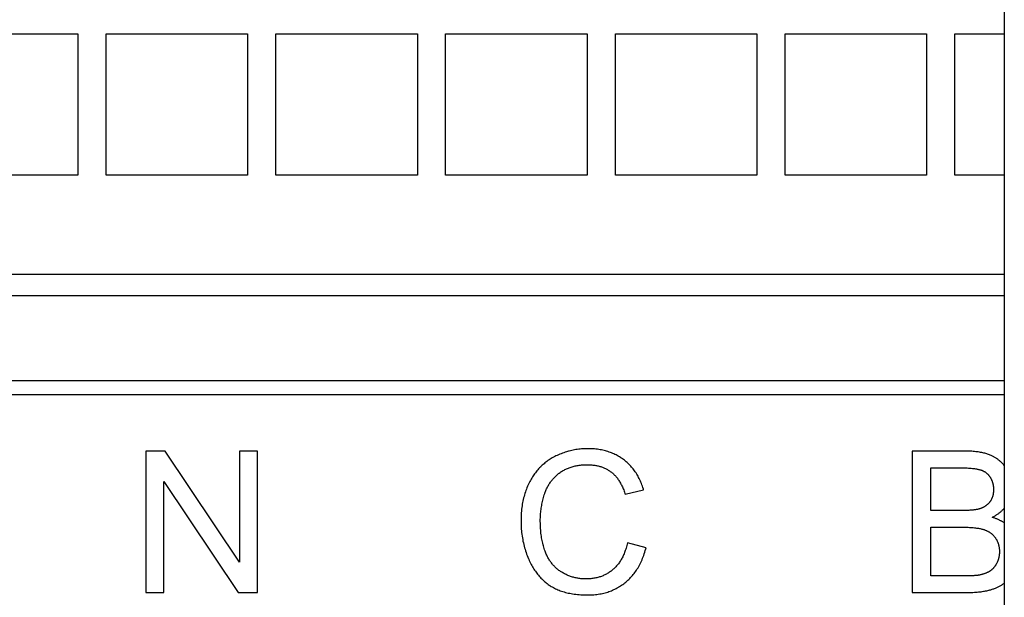
# Model space of a CAD drawing. Units: millimetres. Extents: x 2033 to 6790, y -1844 to 1312.
# Drawn here: x 6605 to 6674, y 379 to 420 of the extents above; entities that cross this region are included whole.
import ezdxf

# ---------------------------------------------------------------- set-up
doc = ezdxf.new("R2010")
doc.units = ezdxf.units.MM
doc.header["$LTSCALE"] = 30.734
doc.layers.get('0').update_dxf_attribs({"linetype": 'CONTINUOUS'})

msp = doc.modelspace()

# ---------------------------------------------------------------- linework, layer by layer
at = {"linetype": 'Continuous'}
for p, q in [((6674.325, 845.702), (6674.325, -624.798)), ((6598.825, 418.702), (6608.825, 418.702)), ((6608.825, 418.702), (6608.825, 408.702)), ((6610.825, 408.702), (6610.825, 418.702)), ((6610.825, 418.702), (6620.825, 418.702)), ((6620.825, 418.702), (6620.825, 408.702)), ((6622.825, 408.702), (6622.825, 418.702)), ((6622.825, 418.702), (6632.825, 418.702)), ((6632.825, 418.702), (6632.825, 408.702)), ((6634.825, 408.702), (6634.825, 418.702)), ((6634.825, 418.702), (6644.825, 418.702)), ((6644.825, 418.702), (6644.825, 408.702)), ((6646.825, 408.702), (6646.825, 418.702)), ((6646.825, 418.702), (6656.825, 418.702)), ((6656.825, 418.702), (6656.825, 408.702)), ((6658.825, 408.702), (6658.825, 418.702)), ((6658.825, 418.702), (6668.825, 418.702)), ((6668.825, 418.702), (6668.825, 408.702)), ((6670.825, 408.702), (6670.825, 418.702)), ((6670.825, 418.702), (6674.325, 418.702)), ((6608.825, 408.702), (6598.825, 408.702)), ((6620.825, 408.702), (6610.825, 408.702)), ((6632.825, 408.702), (6622.825, 408.702)), ((6644.825, 408.702), (6634.825, 408.702)), ((6656.825, 408.702), (6646.825, 408.702)), ((6668.825, 408.702), (6658.825, 408.702)), ((6674.325, 408.702), (6670.825, 408.702)), ((6264.825, 401.702), (6674.325, 401.702)), ((6264.825, 400.202), (6674.325, 400.202)), ((6264.825, 394.202), (6674.325, 394.202)), ((6264.825, 393.202), (6674.325, 393.202)), ((6613.636, 389.202), (6613.636, 379.202)), ((6614.993, 389.202), (6613.636, 389.202)), ((6620.245, 381.351), (6614.993, 389.202)), ((6620.245, 389.202), (6620.245, 381.351)), ((6621.514, 389.202), (6620.245, 389.202)), ((6621.514, 379.202), (6621.514, 389.202)), ((6667.799, 389.202), (6667.799, 379.202)), ((6671.551, 389.202), (6667.799, 389.202)), ((6669.123, 385), (6669.123, 388.022)), ((6669.123, 388.022), (6671.121, 388.022)), ((6614.904, 379.202), (6614.904, 387.06)), ((6614.904, 387.06), (6620.157, 379.202)), ((6647.522, 386.153), (6648.825, 386.46)), ((6671.304, 385), (6669.123, 385)), ((6669.123, 380.382), (6669.123, 383.82)), ((6669.123, 383.82), (6671.435, 383.82)), ((6648.995, 382.374), (6647.672, 382.708)), ((6671.644, 380.382), (6669.123, 380.382)), ((6613.636, 379.202), (6614.904, 379.202)), ((6620.157, 379.202), (6621.514, 379.202)), ((6667.799, 379.202), (6671.612, 379.202))]:
    msp.add_line(p, q, dxfattribs=at)
for points in [[(6644.875, 389.373), (6644.859, 389.373), (6644.753, 389.371), (6644.647, 389.368), (6644.543, 389.363), (6644.439, 389.356), (6644.337, 389.347), (6644.235, 389.336), (6644.135, 389.323), (6644.035, 389.308), (6643.936, 389.291), (6643.838, 389.273), (6643.741, 389.252), (6643.644, 389.23), (6643.548, 389.206), (6643.501, 389.193), (6643.453, 389.179), (6643.359, 389.151), (6643.265, 389.122), (6643.172, 389.09), (6643.08, 389.056), (6642.988, 389.02), (6642.896, 388.983), (6642.805, 388.943), (6642.715, 388.902), (6642.625, 388.858), (6642.536, 388.813), (6642.447, 388.766)], [(6647.397, 388.606), (6647.327, 388.658), (6647.255, 388.707), (6647.218, 388.732), (6647.182, 388.755), (6647.108, 388.801), (6647.032, 388.846), (6646.956, 388.888), (6646.878, 388.929), (6646.799, 388.968), (6646.719, 389.006), (6646.637, 389.041), (6646.554, 389.075), (6646.47, 389.107), (6646.385, 389.137), (6646.298, 389.166), (6646.21, 389.193), (6646.121, 389.218), (6646.03, 389.241), (6645.938, 389.262), (6645.844, 389.282), (6645.749, 389.3), (6645.652, 389.316), (6645.554, 389.33), (6645.454, 389.342), (6645.352, 389.352), (6645.249, 389.36), (6645.145, 389.366), (6645.038, 389.37), (6644.93, 389.372), (6644.875, 389.373)], [(6673.386, 388.895), (6673.329, 388.919), (6673.27, 388.943), (6673.209, 388.966), (6673.147, 388.987), (6673.082, 389.008), (6673.016, 389.028), (6672.947, 389.047), (6672.876, 389.065), (6672.803, 389.082), (6672.728, 389.098), (6672.65, 389.113), (6672.57, 389.127), (6672.487, 389.14), (6672.402, 389.152), (6672.315, 389.162), (6672.224, 389.172), (6672.131, 389.18), (6672.034, 389.187), (6671.935, 389.193), (6671.833, 389.197), (6671.728, 389.2), (6671.619, 389.202), (6671.551, 389.202)], [(6642.447, 388.766), (6642.367, 388.721), (6642.288, 388.674), (6642.211, 388.627), (6642.136, 388.578), (6642.062, 388.528), (6641.989, 388.476), (6641.918, 388.423), (6641.849, 388.369), (6641.781, 388.313), (6641.714, 388.256), (6641.648, 388.197), (6641.584, 388.137), (6641.553, 388.107), (6641.522, 388.076), (6641.46, 388.013), (6641.4, 387.949), (6641.341, 387.883), (6641.283, 387.815), (6641.227, 387.746), (6641.172, 387.676), (6641.118, 387.604), (6641.065, 387.53), (6641.014, 387.455), (6640.964, 387.378), (6640.915, 387.299), (6640.867, 387.218), (6640.821, 387.136), (6640.776, 387.052), (6640.748, 386.999)], [(6648.825, 386.46), (6648.807, 386.519), (6648.775, 386.619), (6648.742, 386.717), (6648.707, 386.812), (6648.671, 386.906), (6648.633, 386.997), (6648.594, 387.086), (6648.554, 387.173), (6648.513, 387.258), (6648.47, 387.342), (6648.426, 387.423), (6648.38, 387.503), (6648.333, 387.581), (6648.285, 387.657), (6648.236, 387.731), (6648.185, 387.804), (6648.133, 387.875), (6648.079, 387.944), (6648.024, 388.012), (6647.968, 388.078), (6647.911, 388.142), (6647.852, 388.206), (6647.791, 388.267), (6647.729, 388.327), (6647.666, 388.386), (6647.601, 388.443), (6647.535, 388.499), (6647.467, 388.553), (6647.397, 388.606)], [(6674.325, 388.172), (6674.296, 388.209), (6674.266, 388.245), (6674.236, 388.281), (6674.205, 388.315), (6674.174, 388.349), (6674.142, 388.382), (6674.109, 388.415), (6674.075, 388.447), (6674.041, 388.478), (6674.006, 388.509), (6673.971, 388.539), (6673.934, 388.568), (6673.897, 388.597), (6673.86, 388.625), (6673.821, 388.652), (6673.782, 388.679), (6673.742, 388.705), (6673.701, 388.731), (6673.659, 388.756), (6673.617, 388.78), (6673.573, 388.804), (6673.529, 388.827), (6673.484, 388.85), (6673.438, 388.871), (6673.391, 388.893), (6673.386, 388.895)], [(6642.917, 387.688), (6642.972, 387.726), (6643.027, 387.762), (6643.084, 387.797), (6643.141, 387.831), (6643.199, 387.863), (6643.258, 387.894), (6643.318, 387.924), (6643.379, 387.953), (6643.441, 387.98), (6643.504, 388.006), (6643.568, 388.03), (6643.633, 388.054), (6643.7, 388.076), (6643.767, 388.096), (6643.836, 388.116), (6643.906, 388.134), (6643.977, 388.15), (6644.049, 388.166), (6644.123, 388.179), (6644.198, 388.192), (6644.275, 388.203), (6644.353, 388.213), (6644.432, 388.221), (6644.513, 388.228), (6644.595, 388.233), (6644.679, 388.237), (6644.764, 388.24), (6644.848, 388.24)], [(6644.848, 388.24), (6644.891, 388.24), (6644.963, 388.239), (6645.034, 388.236), (6645.104, 388.232), (6645.172, 388.226), (6645.24, 388.219), (6645.306, 388.211), (6645.371, 388.202), (6645.434, 388.192), (6645.497, 388.18), (6645.559, 388.167), (6645.619, 388.153), (6645.679, 388.138), (6645.738, 388.121), (6645.795, 388.104), (6645.852, 388.085), (6645.908, 388.065), (6645.962, 388.044), (6646.016, 388.022), (6646.069, 387.999), (6646.121, 387.975), (6646.173, 387.949), (6646.223, 387.923), (6646.273, 387.895), (6646.297, 387.88), (6646.322, 387.866), (6646.37, 387.836), (6646.417, 387.804), (6646.464, 387.772), (6646.509, 387.739)], [(6671.121, 388.022), (6671.225, 388.022), (6671.354, 388.02), (6671.476, 388.018), (6671.59, 388.014), (6671.698, 388.01), (6671.799, 388.004), (6671.894, 387.998), (6671.983, 387.991), (6672.066, 387.983), (6672.144, 387.975), (6672.217, 387.966), (6672.285, 387.956), (6672.348, 387.946), (6672.407, 387.936), (6672.461, 387.925), (6672.512, 387.914), (6672.559, 387.902), (6672.602, 387.89), (6672.642, 387.878)], [(6672.642, 387.878), (6672.666, 387.87), (6672.696, 387.859), (6672.725, 387.848), (6672.754, 387.837), (6672.782, 387.825), (6672.809, 387.812), (6672.836, 387.8), (6672.862, 387.786), (6672.888, 387.772), (6672.913, 387.758), (6672.938, 387.743), (6672.962, 387.727), (6672.986, 387.712), (6673.009, 387.695), (6673.032, 387.678), (6673.054, 387.661), (6673.076, 387.643), (6673.097, 387.624), (6673.118, 387.605), (6673.139, 387.586), (6673.159, 387.566), (6673.179, 387.545), (6673.198, 387.524), (6673.217, 387.502), (6673.235, 387.48), (6673.253, 387.457), (6673.271, 387.433), (6673.289, 387.409), (6673.306, 387.384), (6673.322, 387.359)], [(6641.83, 386.202), (6641.837, 386.223), (6641.86, 386.289), (6641.885, 386.355), (6641.911, 386.419), (6641.938, 386.482), (6641.966, 386.544), (6641.995, 386.605), (6642.025, 386.665), (6642.057, 386.723), (6642.089, 386.781), (6642.122, 386.837), (6642.157, 386.893), (6642.193, 386.947), (6642.229, 387), (6642.267, 387.053), (6642.306, 387.104), (6642.346, 387.155), (6642.387, 387.204), (6642.43, 387.253), (6642.451, 387.277), (6642.473, 387.3), (6642.518, 387.347), (6642.563, 387.393), (6642.61, 387.438), (6642.658, 387.482), (6642.708, 387.525), (6642.758, 387.567), (6642.81, 387.608), (6642.863, 387.648), (6642.917, 387.688)], [(6646.509, 387.739), (6646.553, 387.704), (6646.597, 387.669), (6646.64, 387.632), (6646.683, 387.593), (6646.725, 387.553), (6646.766, 387.511), (6646.807, 387.468), (6646.847, 387.423), (6646.887, 387.376), (6646.926, 387.328), (6646.965, 387.278), (6647.003, 387.226), (6647.041, 387.172), (6647.078, 387.117), (6647.114, 387.06), (6647.15, 387.001), (6647.185, 386.94), (6647.22, 386.877), (6647.254, 386.812), (6647.287, 386.745), (6647.32, 386.676), (6647.352, 386.605), (6647.383, 386.532), (6647.414, 386.456), (6647.443, 386.379), (6647.473, 386.299), (6647.501, 386.217), (6647.522, 386.153)], [(6673.322, 387.359), (6673.34, 387.331), (6673.356, 387.302), (6673.372, 387.274), (6673.38, 387.259), (6673.388, 387.245), (6673.403, 387.215), (6673.417, 387.186), (6673.43, 387.156), (6673.443, 387.125), (6673.455, 387.095), (6673.467, 387.064), (6673.478, 387.032), (6673.488, 387), (6673.498, 386.968), (6673.507, 386.936), (6673.515, 386.903), (6673.523, 386.87), (6673.53, 386.836), (6673.536, 386.802), (6673.542, 386.768), (6673.547, 386.733), (6673.552, 386.698), (6673.555, 386.662), (6673.558, 386.626), (6673.561, 386.59), (6673.562, 386.553), (6673.563, 386.516), (6673.563, 386.487)], [(6640.748, 386.999), (6640.702, 386.905), (6640.658, 386.811), (6640.615, 386.715), (6640.574, 386.617), (6640.535, 386.518), (6640.498, 386.418), (6640.463, 386.316), (6640.429, 386.213), (6640.398, 386.108), (6640.368, 386.001), (6640.34, 385.893), (6640.314, 385.783), (6640.29, 385.672), (6640.267, 385.558), (6640.247, 385.443), (6640.229, 385.327), (6640.212, 385.208), (6640.198, 385.087), (6640.185, 384.965), (6640.175, 384.841), (6640.167, 384.714), (6640.161, 384.586), (6640.157, 384.455), (6640.155, 384.323), (6640.155, 384.277)], [(6673.563, 386.487), (6673.563, 386.474), (6673.563, 386.435), (6673.561, 386.397), (6673.559, 386.36), (6673.557, 386.324), (6673.553, 386.288), (6673.549, 386.253), (6673.545, 386.218), (6673.539, 386.185), (6673.533, 386.151), (6673.527, 386.119), (6673.52, 386.087), (6673.512, 386.055), (6673.503, 386.024), (6673.494, 385.994), (6673.485, 385.964), (6673.475, 385.934), (6673.464, 385.905), (6673.452, 385.877), (6673.44, 385.849), (6673.428, 385.821), (6673.414, 385.794), (6673.4, 385.767), (6673.386, 385.741), (6673.371, 385.715), (6673.355, 385.689), (6673.339, 385.664), (6673.322, 385.639), (6673.304, 385.614)], [(6641.519, 384.284), (6641.519, 384.3), (6641.52, 384.398), (6641.523, 384.496), (6641.527, 384.594), (6641.532, 384.691), (6641.54, 384.788), (6641.548, 384.885), (6641.558, 384.981), (6641.57, 385.077), (6641.583, 385.173), (6641.598, 385.268), (6641.615, 385.363), (6641.632, 385.457), (6641.652, 385.551), (6641.673, 385.645), (6641.695, 385.739), (6641.719, 385.832), (6641.744, 385.925), (6641.771, 386.017), (6641.8, 386.11), (6641.83, 386.202)], [(6672.548, 385.112), (6672.513, 385.102), (6672.475, 385.092), (6672.433, 385.083), (6672.389, 385.074), (6672.342, 385.065), (6672.291, 385.057), (6672.236, 385.049), (6672.177, 385.041), (6672.114, 385.034), (6672.047, 385.028), (6671.975, 385.022), (6671.897, 385.017), (6671.815, 385.012), (6671.726, 385.008), (6671.631, 385.005), (6671.53, 385.002), (6671.421, 385.001), (6671.304, 385)], [(6673.304, 385.614), (6673.286, 385.59), (6673.268, 385.567), (6673.249, 385.544), (6673.229, 385.522), (6673.209, 385.5), (6673.188, 385.479), (6673.167, 385.458), (6673.145, 385.437), (6673.123, 385.417), (6673.099, 385.397), (6673.076, 385.378), (6673.051, 385.359), (6673.026, 385.341), (6673.001, 385.323), (6672.975, 385.305), (6672.948, 385.288), (6672.92, 385.271), (6672.892, 385.255), (6672.863, 385.24), (6672.833, 385.224), (6672.803, 385.209), (6672.772, 385.195), (6672.741, 385.181), (6672.708, 385.168), (6672.675, 385.155), (6672.641, 385.142), (6672.606, 385.13), (6672.571, 385.119), (6672.548, 385.112)], [(6673.468, 384.523), (6673.488, 384.533), (6673.537, 384.558), (6673.585, 384.584), (6673.632, 384.61), (6673.677, 384.636), (6673.721, 384.663), (6673.765, 384.69), (6673.807, 384.717), (6673.848, 384.745), (6673.888, 384.773), (6673.927, 384.801), (6673.966, 384.83), (6674.003, 384.859), (6674.039, 384.889), (6674.074, 384.918), (6674.109, 384.948), (6674.142, 384.979), (6674.175, 385.009), (6674.207, 385.04), (6674.237, 385.072), (6674.267, 385.104), (6674.297, 385.136), (6674.325, 385.168)], [(6640.155, 384.277), (6640.155, 384.207), (6640.157, 384.076), (6640.162, 383.947), (6640.168, 383.819), (6640.177, 383.692), (6640.187, 383.566), (6640.2, 383.442), (6640.215, 383.319), (6640.232, 383.197), (6640.251, 383.077), (6640.272, 382.957), (6640.295, 382.838), (6640.32, 382.721), (6640.347, 382.604), (6640.376, 382.489), (6640.407, 382.374), (6640.44, 382.26), (6640.475, 382.148), (6640.512, 382.036), (6640.551, 381.925), (6640.592, 381.814), (6640.635, 381.705), (6640.68, 381.596)], [(6641.887, 382.053), (6641.855, 382.138), (6641.825, 382.225), (6641.796, 382.313), (6641.768, 382.403), (6641.741, 382.494), (6641.716, 382.587), (6641.693, 382.683), (6641.67, 382.779), (6641.649, 382.878), (6641.63, 382.979), (6641.612, 383.081), (6641.596, 383.186), (6641.581, 383.292), (6641.567, 383.401), (6641.555, 383.511), (6641.545, 383.624), (6641.537, 383.739), (6641.53, 383.856), (6641.525, 383.976), (6641.521, 384.097), (6641.519, 384.221), (6641.519, 384.284)], [(6674.325, 384.121), (6674.289, 384.146), (6674.252, 384.17), (6674.214, 384.194), (6674.176, 384.217), (6674.137, 384.24), (6674.098, 384.262), (6674.058, 384.284), (6674.017, 384.305), (6673.976, 384.326), (6673.933, 384.347), (6673.89, 384.366), (6673.847, 384.386), (6673.803, 384.405), (6673.757, 384.423), (6673.712, 384.441), (6673.665, 384.458), (6673.618, 384.475), (6673.57, 384.491), (6673.521, 384.507), (6673.471, 384.522), (6673.468, 384.523)], [(6671.435, 383.82), (6671.471, 383.82), (6671.575, 383.819), (6671.676, 383.817), (6671.773, 383.814), (6671.866, 383.81), (6671.957, 383.804), (6672.043, 383.798), (6672.127, 383.791), (6672.207, 383.783), (6672.284, 383.775), (6672.358, 383.765), (6672.429, 383.755), (6672.497, 383.744), (6672.562, 383.732), (6672.624, 383.72), (6672.684, 383.707), (6672.74, 383.693), (6672.795, 383.679), (6672.846, 383.665), (6672.895, 383.65)], [(6672.895, 383.65), (6672.93, 383.638), (6672.965, 383.625), (6672.999, 383.612), (6673.033, 383.599), (6673.066, 383.585), (6673.099, 383.57), (6673.13, 383.554), (6673.162, 383.538), (6673.193, 383.522), (6673.223, 383.505), (6673.252, 383.487), (6673.281, 383.468), (6673.296, 383.459), (6673.31, 383.449), (6673.338, 383.43), (6673.366, 383.41), (6673.393, 383.389), (6673.419, 383.367), (6673.445, 383.346), (6673.47, 383.323), (6673.495, 383.3), (6673.52, 383.276), (6673.544, 383.252), (6673.567, 383.227), (6673.59, 383.201), (6673.613, 383.175), (6673.634, 383.148), (6673.656, 383.12), (6673.677, 383.092), (6673.693, 383.07)], [(6673.693, 383.07), (6673.713, 383.041), (6673.732, 383.012), (6673.75, 382.982), (6673.768, 382.952), (6673.785, 382.921), (6673.801, 382.89), (6673.817, 382.859), (6673.831, 382.827), (6673.846, 382.795), (6673.859, 382.762), (6673.872, 382.729), (6673.884, 382.695), (6673.895, 382.661), (6673.906, 382.627), (6673.916, 382.592), (6673.925, 382.557), (6673.934, 382.521), (6673.942, 382.485), (6673.949, 382.448), (6673.955, 382.411), (6673.961, 382.373), (6673.966, 382.335), (6673.97, 382.296), (6673.974, 382.257), (6673.976, 382.217), (6673.978, 382.177), (6673.979, 382.136), (6673.979, 382.101)], [(6647.672, 382.708), (6647.651, 382.618), (6647.629, 382.527), (6647.605, 382.438), (6647.581, 382.351), (6647.555, 382.267), (6647.528, 382.184), (6647.5, 382.104), (6647.47, 382.026), (6647.44, 381.95), (6647.409, 381.876), (6647.377, 381.804), (6647.343, 381.734), (6647.309, 381.666), (6647.274, 381.6), (6647.238, 381.536), (6647.201, 381.473), (6647.162, 381.412), (6647.123, 381.353), (6647.083, 381.295), (6647.042, 381.239), (6647, 381.185), (6646.957, 381.132), (6646.913, 381.081), (6646.868, 381.031), (6646.822, 380.983), (6646.775, 380.936), (6646.727, 380.891), (6646.678, 380.847), (6646.628, 380.805)], [(6647.494, 379.884), (6647.567, 379.943), (6647.638, 380.004), (6647.708, 380.067), (6647.776, 380.131), (6647.842, 380.197), (6647.907, 380.265), (6647.971, 380.334), (6648.033, 380.406), (6648.093, 380.479), (6648.152, 380.554), (6648.21, 380.631), (6648.266, 380.711), (6648.321, 380.792), (6648.374, 380.875), (6648.426, 380.961), (6648.477, 381.048), (6648.526, 381.138), (6648.574, 381.23), (6648.621, 381.325), (6648.666, 381.422), (6648.709, 381.521), (6648.751, 381.623), (6648.792, 381.727), (6648.831, 381.834), (6648.869, 381.944), (6648.905, 382.057), (6648.94, 382.172), (6648.973, 382.291), (6648.995, 382.374)], [(6640.68, 381.596), (6640.698, 381.554), (6640.74, 381.46), (6640.784, 381.368), (6640.828, 381.278), (6640.873, 381.191), (6640.92, 381.105), (6640.968, 381.022), (6641.016, 380.94), (6641.066, 380.861), (6641.117, 380.783), (6641.169, 380.708), (6641.222, 380.634), (6641.276, 380.562), (6641.332, 380.492), (6641.388, 380.423), (6641.445, 380.357), (6641.504, 380.292), (6641.563, 380.229), (6641.624, 380.167), (6641.686, 380.107), (6641.749, 380.049), (6641.813, 379.993), (6641.878, 379.938), (6641.944, 379.884), (6642.012, 379.833), (6642.081, 379.782), (6642.15, 379.734), (6642.186, 379.71), (6642.222, 379.686)], [(6643.046, 380.633), (6642.992, 380.666), (6642.939, 380.701), (6642.888, 380.736), (6642.837, 380.772), (6642.787, 380.81), (6642.739, 380.848), (6642.691, 380.888), (6642.645, 380.928), (6642.599, 380.97), (6642.555, 381.013), (6642.511, 381.057), (6642.468, 381.102), (6642.427, 381.148), (6642.386, 381.195), (6642.346, 381.243), (6642.307, 381.293), (6642.269, 381.344), (6642.232, 381.396), (6642.196, 381.449), (6642.161, 381.503), (6642.127, 381.559), (6642.094, 381.616), (6642.062, 381.674), (6642.03, 381.734), (6642, 381.795), (6641.97, 381.857), (6641.942, 381.921), (6641.914, 381.987), (6641.887, 382.053)], [(6673.979, 382.101), (6673.979, 382.1), (6673.979, 382.061), (6673.978, 382.022), (6673.976, 381.984), (6673.974, 381.946), (6673.971, 381.909), (6673.967, 381.873), (6673.963, 381.837), (6673.958, 381.801), (6673.952, 381.766), (6673.946, 381.731), (6673.939, 381.697), (6673.932, 381.663), (6673.924, 381.629), (6673.915, 381.596), (6673.906, 381.564), (6673.896, 381.532), (6673.885, 381.5), (6673.874, 381.468), (6673.862, 381.437), (6673.85, 381.406), (6673.837, 381.376), (6673.823, 381.345), (6673.809, 381.316), (6673.794, 381.286), (6673.779, 381.257)], [(6646.628, 380.805), (6646.576, 380.763), (6646.523, 380.722), (6646.47, 380.683), (6646.416, 380.645), (6646.361, 380.609), (6646.305, 380.574), (6646.249, 380.541), (6646.192, 380.509), (6646.135, 380.478), (6646.076, 380.449), (6646.017, 380.421), (6645.957, 380.395), (6645.897, 380.37), (6645.835, 380.347), (6645.773, 380.325), (6645.71, 380.304), (6645.646, 380.285), (6645.581, 380.267), (6645.515, 380.25), (6645.448, 380.235), (6645.381, 380.221), (6645.312, 380.209), (6645.242, 380.198), (6645.171, 380.189), (6645.099, 380.181), (6645.026, 380.175), (6644.952, 380.17), (6644.877, 380.166), (6644.8, 380.164), (6644.745, 380.164)], [(6673.779, 381.257), (6673.768, 381.237), (6673.751, 381.207), (6673.734, 381.177), (6673.716, 381.149), (6673.699, 381.122), (6673.681, 381.095), (6673.663, 381.069), (6673.645, 381.044), (6673.626, 381.019), (6673.608, 380.996), (6673.589, 380.973), (6673.57, 380.95), (6673.551, 380.929), (6673.532, 380.908), (6673.512, 380.887), (6673.492, 380.867), (6673.472, 380.848), (6673.451, 380.83), (6673.431, 380.812), (6673.41, 380.794), (6673.389, 380.777), (6673.367, 380.761), (6673.346, 380.745), (6673.323, 380.73), (6673.301, 380.715), (6673.278, 380.7)], [(6644.745, 380.164), (6644.732, 380.164), (6644.661, 380.165), (6644.591, 380.167), (6644.521, 380.171), (6644.452, 380.176), (6644.384, 380.183), (6644.316, 380.19), (6644.248, 380.2), (6644.181, 380.21), (6644.115, 380.222), (6644.049, 380.235), (6643.984, 380.25), (6643.918, 380.266), (6643.854, 380.283), (6643.79, 380.302), (6643.726, 380.322), (6643.662, 380.343), (6643.599, 380.366), (6643.536, 380.39), (6643.474, 380.415), (6643.412, 380.442), (6643.35, 380.47), (6643.289, 380.5), (6643.228, 380.531), (6643.167, 380.564), (6643.106, 380.598), (6643.046, 380.633)], [(6672.513, 380.429), (6672.483, 380.424), (6672.45, 380.419), (6672.413, 380.414), (6672.372, 380.409), (6672.327, 380.405), (6672.277, 380.401), (6672.222, 380.397), (6672.161, 380.393), (6672.094, 380.39), (6672.02, 380.388), (6671.939, 380.386), (6671.85, 380.384), (6671.752, 380.383), (6671.644, 380.382)], [(6673.278, 380.7), (6673.252, 380.684), (6673.225, 380.669), (6673.197, 380.653), (6673.168, 380.638), (6673.138, 380.624), (6673.108, 380.609), (6673.076, 380.595), (6673.044, 380.581), (6673.011, 380.568), (6672.977, 380.554), (6672.941, 380.541), (6672.905, 380.529), (6672.868, 380.517), (6672.83, 380.505), (6672.791, 380.493), (6672.751, 380.482), (6672.71, 380.472), (6672.668, 380.461), (6672.625, 380.451), (6672.58, 380.442), (6672.535, 380.433), (6672.513, 380.429)], [(6642.222, 379.686), (6642.293, 379.641), (6642.367, 379.598), (6642.442, 379.556), (6642.519, 379.515), (6642.598, 379.476), (6642.679, 379.438), (6642.761, 379.402), (6642.846, 379.368), (6642.932, 379.335), (6643.02, 379.303), (6643.111, 379.273), (6643.204, 379.245), (6643.298, 379.218), (6643.395, 379.193), (6643.495, 379.17), (6643.596, 379.148), (6643.7, 379.128), (6643.806, 379.11), (6643.915, 379.094), (6644.026, 379.079), (6644.14, 379.066), (6644.256, 379.056), (6644.376, 379.047), (6644.497, 379.04), (6644.622, 379.035), (6644.749, 379.032), (6644.855, 379.032)], [(6644.855, 379.032), (6644.878, 379.032), (6644.99, 379.033), (6645.099, 379.037), (6645.207, 379.043), (6645.313, 379.051), (6645.417, 379.061), (6645.519, 379.073), (6645.62, 379.087), (6645.719, 379.103), (6645.817, 379.121), (6645.913, 379.141), (6646.007, 379.163), (6646.101, 379.187), (6646.192, 379.212), (6646.283, 379.24), (6646.372, 379.269), (6646.459, 379.301), (6646.546, 379.334), (6646.631, 379.369), (6646.715, 379.407), (6646.798, 379.446), (6646.879, 379.486), (6646.96, 379.529), (6647.039, 379.574), (6647.079, 379.597), (6647.118, 379.621), (6647.195, 379.67), (6647.271, 379.72), (6647.347, 379.773), (6647.421, 379.828), (6647.494, 379.884)], [(6673.222, 379.366), (6673.247, 379.372), (6673.306, 379.388), (6673.364, 379.404), (6673.421, 379.421), (6673.478, 379.439), (6673.533, 379.458), (6673.587, 379.477), (6673.64, 379.497), (6673.692, 379.517), (6673.744, 379.538), (6673.794, 379.56), (6673.843, 379.582), (6673.891, 379.605), (6673.938, 379.629), (6673.985, 379.653), (6674.03, 379.678), (6674.074, 379.703), (6674.117, 379.729), (6674.16, 379.755), (6674.201, 379.782), (6674.241, 379.809), (6674.281, 379.837), (6674.319, 379.865)], [(6671.612, 379.202), (6671.661, 379.202), (6671.777, 379.203), (6671.89, 379.206), (6671.999, 379.209), (6672.106, 379.214), (6672.209, 379.22), (6672.309, 379.227), (6672.406, 379.235), (6672.5, 379.244), (6672.591, 379.254), (6672.68, 379.265), (6672.765, 379.277), (6672.848, 379.29), (6672.928, 379.303), (6673.005, 379.318), (6673.08, 379.333), (6673.152, 379.349), (6673.222, 379.366)]]:
    msp.add_lwpolyline(points, dxfattribs=at)

doc.saveas('drawing.dxf')
